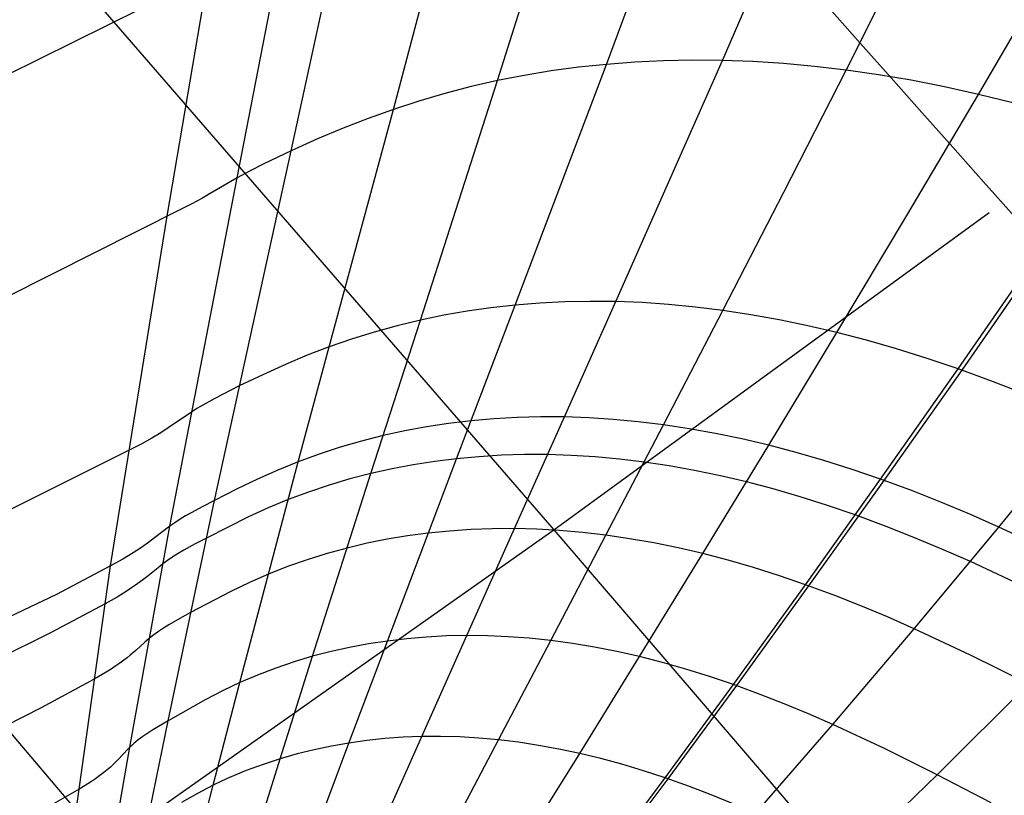
# Model space of a CAD drawing. Extents: x -190 to 190, y -381 to 93.
# Drawn here: x -21 to -20, y -235 to -234 of the extents above; entities that cross this region are included whole.
import ezdxf

# ---------------------------------------------------------------- set-up
doc = ezdxf.new("R2010")
doc.units = 0
doc.header["$MEASUREMENT"] = 0
for name, color, linetype in [('DICHTUNGSSCHEIBE__DICHTUNG', 18, 'CONTINUOUS'), ('DRUCKRING__DRUCKRING_STAND', 18, 'CONTINUOUS'), ('SAILDRIVE_UNTERTEIL__PROPE', 18, 'CONTINUOUS')]:
    doc.layers.add(name, color=color, linetype=linetype)

msp = doc.modelspace()

# ---------------------------------------------------------------- linework, layer by layer
at = {"layer": 'DICHTUNGSSCHEIBE__DICHTUNG'}
for centre, end in [((0, -97.5, 170), 0), ((0, -97.5, 165), 0), ((0, -97.5, 167.5), 360), ((0, -97.5, 175), 0), ((0, -97.5, 180), 0), ((0, -97.5, 177.5), 360)]:
    msp.add_arc(centre, 190, 180, end, dxfattribs=at)
at = {"layer": 'DRUCKRING__DRUCKRING_STAND'}
for centre, radius in [((0, -97.5, 180), 190), ((0, -97.5, 190), 190), ((0, -97.5, 199.5), 189.5), ((0, -97.5, 200), 189), ((0, -97.5, 180), 160), ((0, -97.5, 200), 160)]:
    msp.add_arc(centre, radius, 180, 0, dxfattribs=at)
at = {"layer": 'DRUCKRING__DRUCKRING_STAND', "extrusion": (1.39423e-23, -4.66024e-08, 1)}
msp.add_arc((0, -97.49998, 199), 190, 180.0000027, 359.9999973, dxfattribs=at)
at = {"layer": 'SAILDRIVE_UNTERTEIL__PROPE', "color": 254}
for points in [[(-27.473, -228.50142, -236.58578), (-27.20385, -228.73911, -236.86287), (-26.88284, -229.03117, -237.18534), (-26.56593, -229.32831, -237.49538), (-26.37013, -229.51611, -237.68287), (-25.94355, -229.93581, -238.08084), (-25.6376, -230.24517, -238.35765), (-25.33482, -230.55759, -238.62476), (-24.73782, -231.18966, -239.13263), (-24.15075, -231.82846, -239.60948), (-23.57236, -232.47219, -240.05832), (-23.00155, -233.11955, -240.4817), (-22.43722, -233.76921, -240.88219), (-21.87839, -234.41994, -241.2621), (-21.32455, -235.07076, -241.62273), (-20.23006, -236.36933, -242.29044), (-19.00866, -237.82869, -242.96978), (-17.77911, -239.3034, -243.58844), (-16.54147, -240.79026, -244.14897), (-15.29586, -242.28606, -244.65385), (-14.04278, -243.78823, -245.10527), (-12.78433, -245.29665, -245.50397)], [(-26.75535, -228.50059, -237.25003), (-26.25307, -228.96106, -237.74013), (-26.05104, -229.15194, -237.93159), (-25.61113, -229.57814, -238.3375), (-25.29583, -229.89194, -238.61942), (-24.984, -230.20856, -238.89111), (-24.36977, -230.84817, -239.40665), (-23.76661, -231.49331, -239.88938), (-23.17321, -232.14226, -240.34253), (-22.58838, -232.79382, -240.7689), (-22.0109, -233.44676, -241.17127), (-21.43969, -234.1, -241.5522), (-20.87403, -234.75281, -241.91321), (-19.75679, -236.05499, -242.58072), (-18.51085, -237.51847, -243.25862), (-17.25828, -238.99674, -243.87395), (-15.99917, -240.48665, -244.42931), (-14.73367, -241.98499, -244.9273), (-13.46227, -243.48922, -245.37018)], [(-21.2172, -235.39572, -168.73104), (-21.21987, -235.39638, -168.82233), (-21.22248, -235.39373, -168.96826), (-21.22296, -235.38651, -169.11362), (-21.22141, -235.37492, -169.25839), (-21.21795, -235.3592, -169.40257), (-21.21268, -235.33955, -169.54612), (-21.20566, -235.31612, -169.68903), (-21.197, -235.28913, -169.83127), (-21.18679, -235.25875, -169.97282), (-21.17513, -235.22518, -170.11366), (-21.16212, -235.18862, -170.25377), (-21.14785, -235.14924, -170.39312), (-21.13243, -235.10724, -170.53169), (-21.11596, -235.06282, -170.66946), (-21.08026, -234.96747, -170.94251), (-21.04154, -234.86474, -171.21212), (-20.97189, -234.6811, -171.6539), (-20.91297, -234.52649, -172.00065), (-20.82105, -234.28388, -172.50982), (-20.72677, -234.02938, -173.00603)], [(-21.18213, -235.40216, -168.71683), (-21.18368, -235.40084, -168.80435), (-21.18457, -235.39539, -168.94873), (-21.18322, -235.38578, -169.09251), (-21.17972, -235.37217, -169.23566), (-21.17422, -235.35481, -169.3782), (-21.16679, -235.33384, -169.52009), (-21.15751, -235.30941, -169.6613), (-21.14647, -235.28169, -169.80182), (-21.13377, -235.25084, -169.94162), (-21.11951, -235.21702, -170.08068), (-21.10379, -235.18038, -170.21897), (-21.0867, -235.14111, -170.35647), (-21.06837, -235.09935, -170.49316), (-21.04888, -235.05528, -170.62901), (-21.00689, -234.96085, -170.89811), (-20.96154, -234.85915, -171.16362), (-20.91347, -234.75145, -171.42555), (-20.86328, -234.63906, -171.68396), (-20.81146, -234.52287, -171.93891), (-20.70409, -234.27992, -172.43852), (-20.59354, -234.02398, -172.9246)], [(-21.14983, -235.41058, -168.70334), (-21.14991, -235.40781, -168.78793), (-21.14844, -235.40026, -168.93067), (-21.14466, -235.38891, -169.07278), (-21.13865, -235.37391, -169.21426), (-21.13058, -235.35549, -169.35511), (-21.12052, -235.33379, -169.49531), (-21.10853, -235.3089, -169.63481), (-21.0947, -235.28097, -169.7736), (-21.07912, -235.25014, -169.91165), (-21.0619, -235.21653, -170.04894), (-21.04312, -235.18028, -170.18543), (-21.0229, -235.14153, -170.32111), (-21.00134, -235.10042, -170.45595), (-20.97854, -235.05708, -170.58993), (-20.92967, -234.96429, -170.85517), (-20.87713, -234.86429, -171.11667), (-20.82156, -234.75817, -171.37444), (-20.76359, -234.64706, -171.62853), (-20.70372, -234.53178, -171.87901), (-20.64228, -234.41258, -172.12588), (-20.57953, -234.28966, -172.36919), (-20.45125, -234.03343, -172.84521)], [(-21.25521, -235.39125, -168.74657), (-21.25854, -235.39445, -168.84192), (-21.26057, -235.39545, -168.91564), (-21.26211, -235.3952, -168.98925), (-21.26316, -235.39369, -169.06272), (-21.26374, -235.39096, -169.13606), (-21.26351, -235.38195, -169.28234), (-21.26153, -235.36841, -169.42806), (-21.25789, -235.35057, -169.5732), (-21.25266, -235.32863, -169.71774), (-21.24595, -235.30283, -169.86165), (-21.23783, -235.27336, -170.00492), (-21.22841, -235.24047, -170.14752), (-21.21777, -235.20436, -170.28943), (-21.206, -235.16526, -170.43062), (-21.1932, -235.12338, -170.57108), (-21.17946, -235.07895, -170.71078), (-21.14954, -234.98332, -170.98782), (-21.11695, -234.88012, -171.26158), (-21.05814, -234.69592, -171.71063), (-21.0083, -234.54148, -172.06346), (-20.93059, -234.30023, -172.5822), (-20.8512, -234.04818, -173.08849)], [(-21.29957, -235.39022, -168.76583), (-21.30286, -235.39666, -168.86481), (-21.30484, -235.39984, -168.93912), (-21.30639, -235.40162, -169.01333), (-21.30753, -235.40203, -169.08742), (-21.30826, -235.40109, -169.1614), (-21.30859, -235.39884, -169.23526), (-21.30854, -235.39532, -169.309), (-21.30731, -235.38458, -169.45612), (-21.30466, -235.36911, -169.60272), (-21.30066, -235.34917, -169.74878), (-21.29539, -235.32501, -169.89428), (-21.28893, -235.29687, -170.03919), (-21.28135, -235.26502, -170.18349), (-21.27273, -235.22971, -170.32715), (-21.26316, -235.19117, -170.47015), (-21.25271, -235.14968, -170.61247), (-21.24147, -235.10548, -170.75409), (-21.21691, -235.00997, -171.03509), (-21.19008, -234.90663, -171.31301), (-21.13132, -234.68429, -171.85955), (-21.10012, -234.56844, -172.12822), (-21.03553, -234.32919, -172.65644), (-20.96974, -234.08029, -173.17264)], [(-21.28361, -235.04855, -171.08526), (-21.26244, -234.94523, -171.36732), (-21.21576, -234.72306, -171.9226), (-21.13847, -234.37091, -172.73334), (-21.08522, -234.12562, -173.25924)], [(-21.31919, -235.07522, -171.11333), (-21.30104, -234.97171, -171.39745), (-21.26078, -234.7492, -171.95708), (-21.19282, -234.39814, -172.77463), (-21.14556, -234.15455, -173.30522)], [(-21.06292, -235.44531, -168.66312), (-21.04481, -235.43112, -168.88251), (-21.03069, -235.4187, -169.01967), (-21.01428, -235.40347, -169.1562), (-20.99584, -235.38578, -169.29216), (-20.97539, -235.36564, -169.42751), (-20.95289, -235.34305, -169.56219), (-20.92841, -235.31805, -169.69615), (-20.90202, -235.29072, -169.82938), (-20.8738, -235.26109, -169.96183), (-20.84382, -235.22923, -170.09345), (-20.81219, -235.19518, -170.22423), (-20.77899, -235.15901, -170.3541), (-20.74433, -235.12079, -170.48305), (-20.7083, -235.08059, -170.61103), (-20.67102, -235.03848, -170.738), (-20.59308, -234.94881, -170.9888), (-20.51114, -234.85237, -171.23539), (-20.42583, -234.74988, -171.47779), (-20.33767, -234.64202, -171.71602), (-20.24705, -234.52913, -171.95011), (-20.15428, -234.41151, -172.18007), (-20.05969, -234.28948, -172.40593), (-19.96361, -234.16333, -172.62774)], [(-21.11929, -235.4206, -168.6899), (-21.11758, -235.4168, -168.77257), (-21.11317, -235.40784, -168.91362), (-21.10642, -235.39541, -169.05405), (-21.09739, -235.37964, -169.19384), (-21.08629, -235.36079, -169.333), (-21.07317, -235.33894, -169.47151), (-21.05806, -235.31418, -169.60933), (-21.04105, -235.2866, -169.74642), (-21.02223, -235.25633, -169.88277), (-21.00169, -235.22346, -170.01834), (-20.97953, -235.18811, -170.15311), (-20.95584, -235.15038, -170.28704), (-20.93073, -235.11038, -170.4201), (-20.9043, -235.06823, -170.55228), (-20.84794, -234.97794, -170.81383), (-20.78759, -234.88046, -171.07151), (-20.7239, -234.77668, -171.32529), (-20.65751, -234.6676, -171.57524), (-20.58893, -234.55396, -171.82139), (-20.51849, -234.43604, -172.06377), (-20.44649, -234.31407, -172.30242), (-20.37322, -234.18829, -172.53735)], [(-21.22216, -234.19408, -173.36072), (-21.45962, -234.31173, -173.51713), (-21.57811, -234.37389, -173.59639), (-21.69588, -234.43884, -173.67625), (-21.8126, -234.50689, -173.75664), (-21.92833, -234.57796, -173.83756), (-22.15746, -234.72844, -174.001), (-22.38436, -234.88903, -174.16661), (-22.60927, -235.05935, -174.3343)], [(-21.41477, -235.42232, -169.9835), (-21.40936, -235.39806, -170.1311), (-21.40377, -235.3692, -170.27832), (-21.39799, -235.33608, -170.42511), (-21.39202, -235.29904, -170.57143), (-21.38587, -235.25843, -170.71726), (-21.37952, -235.2146, -170.86254), (-21.36622, -235.11866, -171.15133), (-21.35206, -235.01396, -171.43753), (-21.32022, -234.78912, -172.00154), (-21.2632, -234.43693, -172.82571), (-21.22216, -234.19408, -173.36072)], [(-21.09042, -235.43222, -168.67653), (-21.0866, -235.42779, -168.75822), (-21.07872, -235.41817, -168.8976), (-21.06851, -235.40538, -169.03637), (-21.05601, -235.38953, -169.17449), (-21.04144, -235.3709, -169.31202), (-21.02485, -235.34958, -169.4489), (-21.00624, -235.32557, -169.58509), (-20.98567, -235.29897, -169.72057), (-20.96324, -235.26985, -169.8553), (-20.93904, -235.23831, -169.98925), (-20.91314, -235.20441, -170.12238), (-20.88565, -235.16824, -170.25467), (-20.85666, -235.12988, -170.38607), (-20.82628, -235.08943, -170.51656), (-20.79462, -235.04697, -170.6461), (-20.76178, -235.00262, -170.77467), (-20.69297, -234.90856, -171.02877), (-20.6205, -234.80799, -171.27881), (-20.54499, -234.70175, -171.52484), (-20.46699, -234.59056, -171.7669), (-20.38682, -234.47472, -172.005), (-20.30481, -234.3545, -172.23918), (-20.22127, -234.23017, -172.46946)], [(-21.08953, -235.43262, -168.67611), (-21.08564, -235.42817, -168.75778), (-21.07764, -235.41854, -168.89711), (-21.06731, -235.40575, -169.03582), (-21.05469, -235.38991, -169.1739), (-21.04001, -235.3713, -169.31137), (-21.0233, -235.35001, -169.4482), (-21.00457, -235.32603, -169.58435), (-20.98388, -235.29947, -169.71977), (-20.96134, -235.2704, -169.85445), (-20.93701, -235.23891, -169.98835), (-20.91099, -235.20507, -170.12144), (-20.88337, -235.16895, -170.25367), (-20.85425, -235.13066, -170.38502), (-20.82374, -235.09027, -170.51546), (-20.79195, -235.04788, -170.64495), (-20.75897, -235.00359, -170.77347), (-20.68988, -234.90966, -171.02746), (-20.61712, -234.8092, -171.27739), (-20.54131, -234.70307, -171.52329), (-20.463, -234.59197, -171.76523), (-20.38251, -234.47621, -172.0032), (-20.30017, -234.35606, -172.23724), (-20.21629, -234.23179, -172.46738)], [(-20.41189, -234.32263, -172.28624), (-20.44649, -234.31407, -172.30242), (-20.48056, -234.30652, -172.31882), (-20.51409, -234.29995, -172.33543), (-20.54708, -234.29434, -172.35223), (-20.57953, -234.28966, -172.36919), (-20.61142, -234.28589, -172.3863), (-20.6428, -234.28301, -172.40357), (-20.67368, -234.28103, -172.42097), (-20.70409, -234.27992, -172.43852), (-20.73405, -234.27969, -172.45621), (-20.76355, -234.28029, -172.47401), (-20.79256, -234.2817, -172.49189), (-20.82105, -234.28388, -172.50982), (-20.84902, -234.28681, -172.52779), (-20.87654, -234.29049, -172.54582), (-20.9037, -234.29496, -172.56394), (-20.93059, -234.30023, -172.5822), (-20.95729, -234.30632, -172.60062), (-20.98373, -234.31321, -172.61916), (-21.00984, -234.32084, -172.63779), (-21.03553, -234.32919, -172.65644), (-21.06082, -234.33825, -172.67512), (-21.08609, -234.34812, -172.69401), (-21.11182, -234.35896, -172.71334), (-21.13847, -234.37091, -172.73334), (-21.16608, -234.38404, -172.75403), (-21.1797, -234.39099, -172.76441), (-21.19282, -234.39814, -172.77463), (-21.21999, -234.41403, -172.7959), (-21.22854, -234.41885, -172.80218), (-21.23839, -234.42421, -172.80914), (-21.24984, -234.4302, -172.81693), (-21.73045, -234.67215, -173.12937)], [(-21.03679, -235.4598, -168.64967), (-21.01144, -235.44658, -168.86835), (-20.993, -235.4352, -169.00401), (-20.97227, -235.42125, -169.13905), (-20.94956, -235.40509, -169.27355), (-20.92487, -235.38672, -169.40747), (-20.89811, -235.36609, -169.54072), (-20.86934, -235.34322, -169.67328), (-20.83863, -235.31816, -169.80511), (-20.80604, -235.29093, -169.93616), (-20.77164, -235.26156, -170.06638), (-20.73553, -235.23008, -170.19574), (-20.69778, -235.19652, -170.3242), (-20.6585, -235.16095, -170.4517), (-20.61778, -235.12339, -170.57822), (-20.57574, -235.08391, -170.7037), (-20.53246, -235.04257, -170.8281), (-20.48803, -234.99941, -170.95142), (-20.39599, -234.90785, -171.19476), (-20.30023, -234.80988, -171.43373), (-20.2013, -234.70613, -171.66834), (-20.09957, -234.59698, -171.8986), (-19.9954, -234.48278, -172.12454), (-19.88913, -234.36388, -172.34618)], [(-27.61189, -238.64944, -239.22848), (-27.29841, -238.50474, -239.28454), (-26.98731, -238.35775, -239.34656), (-26.67864, -238.20858, -239.41437), (-26.37243, -238.0573, -239.48783), (-25.82758, -237.78001, -239.63379), (-25.29105, -237.49676, -239.79667), (-24.7631, -237.20807, -239.97557), (-24.24396, -236.91449, -240.16963), (-23.73386, -236.61651, -240.37801), (-23.23288, -236.31442, -240.60019), (-22.74107, -236.00848, -240.83571), (-22.2587, -235.69898, -241.0844), (-21.78631, -235.38628, -241.3466), (-21.32455, -235.07076, -241.62273), (-20.87403, -234.75281, -241.91321), (-20.43558, -234.43296, -242.2183)], [(-20.40119, -234.61535, -171.74021), (-20.43231, -234.60323, -171.75261), (-20.46699, -234.59056, -171.7669), (-20.49816, -234.58, -171.78019), (-20.52887, -234.57039, -171.79371), (-20.55912, -234.56171, -171.80744), (-20.58893, -234.55396, -171.82139), (-20.6183, -234.54711, -171.83554), (-20.64723, -234.54115, -171.84987), (-20.6757, -234.53605, -171.86436), (-20.70372, -234.53178, -171.87901), (-20.73129, -234.52834, -171.89378), (-20.75841, -234.52571, -171.90869), (-20.78513, -234.52389, -171.92373), (-20.81146, -234.52287, -171.93891), (-20.83744, -234.52265, -171.95421), (-20.86303, -234.52321, -171.96962), (-20.88822, -234.52449, -171.98511), (-20.91297, -234.52649, -172.00065), (-20.93727, -234.52916, -172.01622), (-20.96119, -234.53252, -172.03185), (-20.98484, -234.53662, -172.04759), (-21.0083, -234.54148, -172.06346), (-21.03164, -234.54712, -172.07951), (-21.05479, -234.55351, -172.09568), (-21.07765, -234.56063, -172.11193), (-21.10012, -234.56844, -172.12822), (-21.12221, -234.57695, -172.14454), (-21.14433, -234.58625, -172.16107), (-21.16699, -234.59649, -172.17808), (-21.1907, -234.60782, -172.1958), (-21.21543, -234.62036, -172.21424), (-21.2275, -234.62708, -172.22346), (-21.2333, -234.63056, -172.22802), (-21.23889, -234.63411, -172.23251), (-21.26219, -234.65009, -172.25139), (-21.26982, -234.65498, -172.2571), (-21.27882, -234.66042, -172.26353), (-21.28951, -234.6665, -172.27084), (-21.87966, -234.9613, -172.64673)], [(-20.36382, -234.77858, -171.45542), (-20.42583, -234.74988, -171.47779), (-20.45527, -234.73704, -171.48888), (-20.48434, -234.72493, -171.50016), (-20.51302, -234.71359, -171.51163), (-20.54499, -234.70175, -171.52484), (-20.57374, -234.69189, -171.53713), (-20.60207, -234.68291, -171.54963), (-20.62999, -234.67482, -171.56234), (-20.65751, -234.6676, -171.57524), (-20.68463, -234.66123, -171.58832), (-20.71136, -234.6557, -171.60158), (-20.73768, -234.65099, -171.61499), (-20.76359, -234.64706, -171.62853), (-20.78907, -234.64391, -171.6422), (-20.81417, -234.64153, -171.656), (-20.83889, -234.63991, -171.66991), (-20.86328, -234.63906, -171.68396), (-20.88735, -234.63898, -171.69813), (-20.91107, -234.63963, -171.7124), (-20.93443, -234.64098, -171.72675), (-20.95738, -234.643, -171.74114), (-20.97992, -234.64567, -171.75556), (-21.00212, -234.649, -171.77005), (-21.02407, -234.65303, -171.78463), (-21.04588, -234.65781, -171.79936), (-21.06759, -234.66334, -171.81426), (-21.08914, -234.66962, -171.8293), (-21.11042, -234.67661, -171.84441), (-21.13132, -234.68429, -171.85955), (-21.15183, -234.69265, -171.87472), (-21.17238, -234.70181, -171.89012), (-21.19351, -234.7119, -171.906), (-21.22739, -234.72908, -171.93123), (-21.23904, -234.73544, -171.93995), (-21.24474, -234.73874, -171.9443), (-21.2503, -234.74213, -171.94862), (-21.25567, -234.74562, -171.95289), (-21.26078, -234.7492, -171.95708), (-21.27592, -234.76094, -171.96989), (-21.28197, -234.76548, -171.97476), (-21.28908, -234.77047, -171.98019), (-21.2976, -234.77601, -171.98635), (-21.30786, -234.7822, -171.99341), (-21.32022, -234.78912, -172.00154), (-21.37474, -234.8177, -172.03639), (-21.77987, -235.01023, -172.28892)], [(-20.39433, -234.81266, -171.37568), (-20.4546, -234.78466, -171.39745), (-20.48323, -234.77214, -171.40826), (-20.51149, -234.76033, -171.41924), (-20.53937, -234.74928, -171.43041), (-20.57046, -234.73774, -171.44327), (-20.59842, -234.72812, -171.45524), (-20.62597, -234.71938, -171.46741), (-20.65313, -234.71151, -171.47979), (-20.6799, -234.70449, -171.49235), (-20.70629, -234.69831, -171.50509), (-20.7323, -234.69294, -171.51799), (-20.75792, -234.68838, -171.53105), (-20.78314, -234.68458, -171.54424), (-20.80795, -234.68155, -171.55755), (-20.83238, -234.67927, -171.57098), (-20.85646, -234.67774, -171.58453), (-20.88021, -234.67697, -171.59821), (-20.90365, -234.67695, -171.61201), (-20.92677, -234.67766, -171.62591), (-20.94952, -234.67905, -171.63988), (-20.97189, -234.6811, -171.6539), (-20.99385, -234.68378, -171.66795), (-21.01548, -234.68712, -171.68206), (-21.03688, -234.69116, -171.69627), (-21.05814, -234.69592, -171.71063), (-21.07933, -234.70144, -171.72515), (-21.10036, -234.7077, -171.73981), (-21.12111, -234.71467, -171.75455), (-21.14149, -234.72233, -171.76932), (-21.16147, -234.73067, -171.78411), (-21.1815, -234.73979, -171.79913), (-21.22389, -234.76098, -171.83088), (-21.23528, -234.76699, -171.83933), (-21.24668, -234.77333, -171.84787), (-21.25226, -234.77664, -171.85213), (-21.25767, -234.78004, -171.85635), (-21.26289, -234.78354, -171.86052), (-21.26784, -234.78714, -171.86462), (-21.27255, -234.79086, -171.86866), (-21.28243, -234.79897, -171.87713), (-21.28829, -234.80355, -171.88189), (-21.29522, -234.80859, -171.88723), (-21.29919, -234.81131, -171.89016), (-21.30357, -234.81418, -171.89331), (-21.31368, -234.82041, -171.90029), (-21.32591, -234.82738, -171.90834), (-21.38006, -234.85605, -171.94294), (-21.43572, -234.88376, -171.97795)], [(-20.39599, -234.90785, -171.19476), (-20.45429, -234.87889, -171.21476), (-20.51114, -234.85237, -171.23539), (-20.53815, -234.84051, -171.24563), (-20.56482, -234.82933, -171.25604), (-20.59115, -234.81889, -171.26662), (-20.6205, -234.80799, -171.27881), (-20.6469, -234.79891, -171.29015), (-20.67293, -234.79068, -171.30168), (-20.69859, -234.78327, -171.3134), (-20.7239, -234.77668, -171.32529), (-20.74886, -234.7709, -171.33736), (-20.77346, -234.7659, -171.34959), (-20.79769, -234.76167, -171.36195), (-20.82156, -234.75817, -171.37444), (-20.84504, -234.7554, -171.38704), (-20.86817, -234.75336, -171.39976), (-20.89097, -234.75204, -171.41259), (-20.91347, -234.75145, -171.42555), (-20.93569, -234.7516, -171.43862), (-20.9576, -234.75244, -171.45179), (-20.97918, -234.75394, -171.46503), (-21.00039, -234.75608, -171.47831), (-21.02121, -234.75883, -171.49162), (-21.04173, -234.76222, -171.50499), (-21.06204, -234.76628, -171.51847), (-21.08223, -234.77105, -171.53208), (-21.10236, -234.77658, -171.54587), (-21.12235, -234.78283, -171.5598), (-21.14208, -234.78979, -171.5738), (-21.16142, -234.79743, -171.58782), (-21.18036, -234.80575, -171.60187), (-21.19936, -234.81486, -171.61615), (-21.23975, -234.83599, -171.64644), (-21.25067, -234.84198, -171.65454), (-21.26158, -234.84832, -171.66272), (-21.26688, -234.85164, -171.66679), (-21.27202, -234.85506, -171.67083), (-21.27692, -234.85859, -171.67482), (-21.27927, -234.8604, -171.67678), (-21.28155, -234.86224, -171.67872), (-21.2859, -234.86602, -171.68256), (-21.295, -234.87431, -171.69062), (-21.30048, -234.87898, -171.69519), (-21.3036, -234.88149, -171.69768), (-21.30703, -234.88413, -171.70034), (-21.31083, -234.8869, -171.70318), (-21.31504, -234.88982, -171.70623), (-21.3197, -234.89291, -171.70952), (-21.32485, -234.89616, -171.71306), (-21.33681, -234.90323, -171.72097), (-21.39017, -234.93214, -171.75507), (-21.44533, -234.95981, -171.78961)], [(-20.43357, -235.0278, -170.93356), (-20.48803, -234.99941, -170.95142), (-20.5412, -234.97297, -170.96981), (-20.59308, -234.94881, -170.9888), (-20.61774, -234.93803, -170.99823), (-20.6421, -234.92789, -171.00781), (-20.66615, -234.91842, -171.01755), (-20.69297, -234.90856, -171.02877), (-20.71712, -234.90038, -171.0392), (-20.74093, -234.89297, -171.0498), (-20.76442, -234.88634, -171.06057), (-20.78759, -234.88046, -171.07151), (-20.81046, -234.87534, -171.0826), (-20.83301, -234.87095, -171.09384), (-20.85524, -234.86728, -171.1052), (-20.87713, -234.86429, -171.11667), (-20.89868, -234.86198, -171.12825), (-20.91991, -234.86035, -171.13993), (-20.94086, -234.85941, -171.15172), (-20.96154, -234.85915, -171.16362), (-20.98198, -234.85959, -171.17563), (-21.00215, -234.86068, -171.18774), (-21.02201, -234.86241, -171.19991), (-21.04154, -234.86474, -171.21212), (-21.06071, -234.86763, -171.22436), (-21.07961, -234.87113, -171.23665), (-21.09832, -234.87528, -171.24904), (-21.11695, -234.88012, -171.26158), (-21.13555, -234.88569, -171.2743), (-21.15403, -234.89199, -171.28714), (-21.17225, -234.89897, -171.30007), (-21.19008, -234.90663, -171.31301), (-21.20749, -234.91497, -171.32597), (-21.22497, -234.9241, -171.33916), (-21.26244, -234.94523, -171.36732), (-21.27779, -234.95434, -171.37872), (-21.28284, -234.95757, -171.38256), (-21.28775, -234.96091, -171.38636), (-21.29246, -234.96438, -171.39013), (-21.29473, -234.96616, -171.39199), (-21.29691, -234.96797, -171.39383), (-21.29902, -234.96982, -171.39565), (-21.30104, -234.97171, -171.39745), (-21.30297, -234.97363, -171.39922), (-21.31279, -234.98418, -171.40846), (-21.31512, -234.98655, -171.41053), (-21.31768, -234.98902, -171.41273), (-21.32051, -234.99162, -171.41508), (-21.32367, -234.99434, -171.4176), (-21.3272, -234.9972, -171.42031), (-21.33115, -235.00022, -171.42324), (-21.33556, -235.00339, -171.4264), (-21.34049, -235.00673, -171.42982), (-21.34597, -235.01025, -171.43352), (-21.35206, -235.01396, -171.43753), (-21.37785, -235.02886, -171.45414)], [(-20.69341, -235.02884, -170.74665), (-20.71553, -235.01979, -170.75544), (-20.73739, -235.01136, -170.76438), (-20.76178, -235.00262, -170.77467), (-20.78375, -234.99538, -170.78423), (-20.80542, -234.98886, -170.79395), (-20.82682, -234.98305, -170.80382), (-20.84794, -234.97794, -170.81383), (-20.8688, -234.97353, -170.82399), (-20.88938, -234.9698, -170.83427), (-20.90968, -234.96673, -170.84467), (-20.92967, -234.96429, -170.85517), (-20.94937, -234.96248, -170.86576), (-20.96879, -234.96129, -170.87644), (-20.98795, -234.96074, -170.88722), (-21.00689, -234.96085, -170.89811), (-21.02563, -234.9616, -170.9091), (-21.04412, -234.96298, -170.92019), (-21.06235, -234.96495, -170.93133), (-21.08026, -234.96747, -170.94251), (-21.09786, -234.97053, -170.9537), (-21.1152, -234.97416, -170.96496), (-21.1324, -234.9784, -170.97631), (-21.14954, -234.98332, -170.98782), (-21.16669, -234.98895, -170.99949), (-21.18373, -234.99527, -171.0113), (-21.20052, -235.00229, -171.02319), (-21.20877, -235.00604, -171.02914), (-21.21691, -235.00997, -171.03509), (-21.23287, -235.01832, -171.047), (-21.2489, -235.02745, -171.05915)]]:
    msp.add_polyline3d(points, dxfattribs=at)
at = {"layer": 'SAILDRIVE_UNTERTEIL__PROPE', "color": 254, "extrusion": (0.788317, 0.548307, 0.279135)}
msp.add_arc((-197.97676, -150.12726, -212.25249), 43.93996, 288.257537, 305.118241, dxfattribs=at)

doc.saveas('drawing.dxf')
